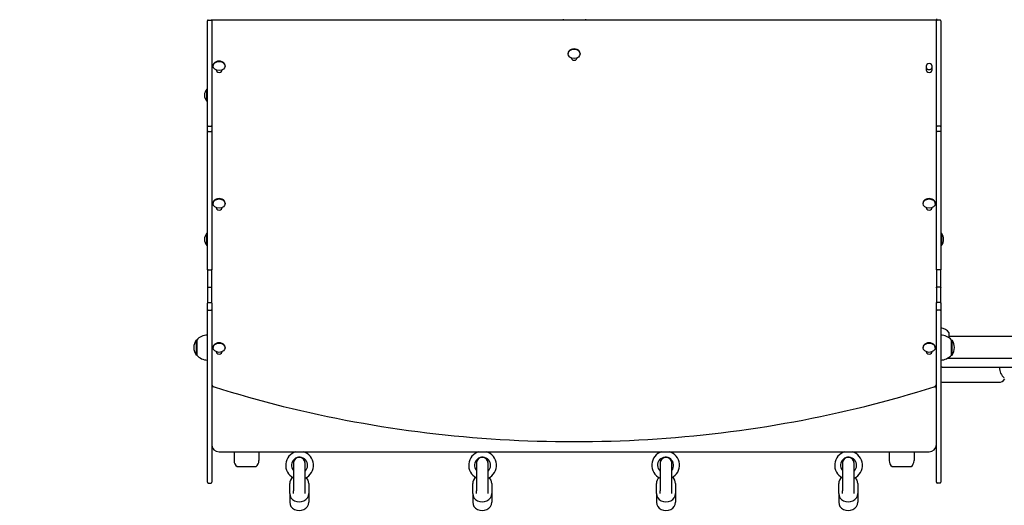
# Model space of a CAD drawing. Units: millimetres. Extents: x 5578 to 38488, y 746 to 28179.
# Drawn here: x 16126 to 17471, y 5879 to 6542 of the extents above; entities that cross this region are included whole.
import ezdxf

# ---------------------------------------------------------------- set-up
doc = ezdxf.new("R2010")
doc.units = ezdxf.units.MM
doc.layers.add('Widoczne (ISO)', color=255, linetype='Continuous')
doc.layers.add('wymiary 100 strefy', color=5, linetype='Continuous')
doc.styles.get("Standard").update_dxf_attribs({"font": 'arial.ttf'})
doc.dimstyles.new('FK_rzuty 100_STREFY', dxfattribs={"dimscale": 100, "dimtxt": 4, "dimasz": 2.5, "dimexe": 1.25, "dimexo": 0.625, "dimgap": 1, "dimtad": 1, "dimdec": 1, "dimlfac": 0.001, "dimrnd": 0.01, "dimzin": 1, "dimdsep": 46, "dimtxsty": 'Standard', "dimblk": 'OBLIQUE', "dimcen": 2.5, "dimadec": 0, "dimazin": 0, "dimtfac": 1, "dimtdec": 1, "dimtmove": 0, "dimatfit": 3, "dimfxl": 1, "dimarcsym": 0})

# ---------------------------------------------------------------- blocks, each defined once
blk = doc.blocks.new('_Oblique')
at = {"color": 0, "linetype": 'ByBlock', "lineweight": -2}
blk.add_line((-0.5, -0.5), (0.5, 0.5), dxfattribs=at)
blk = doc.blocks.new('*D6')
at = {"layer": 'Defpoints', "color": 0, "transparency": 16777216}
for p in [(30088.5, 11133.6), (14880.4, 7036.8), (30088.5, 2032.3)]:
    blk.add_point(p, dxfattribs=at)
at = {"layer": 'wymiary 100 strefy', "color": 0, "lineweight": -2, "transparency": 16777216}
for p, q in [((30088.5, 11071.1), (30088.5, 1907.3)), ((14880.4, 6974.3), (14880.4, 1907.3)), ((14880.4, 2032.3), (30088.5, 2032.3))]:
    blk.add_line(p, q, dxfattribs=at)
at = {"layer": 'wymiary 100 strefy', "color": 0, "lineweight": -2, "transparency": 16777216, "xscale": 200, "yscale": 200, "zscale": 200, "rotation": 180}
blk.add_blockref('_Oblique', (14880.4, 2032.3), dxfattribs=at)
at = {"layer": 'wymiary 100 strefy', "color": 0, "lineweight": -2, "transparency": 16777216, "xscale": 200, "yscale": 200, "zscale": 200}
blk.add_blockref('_Oblique', (30088.5, 2032.3), dxfattribs=at)
at = {"layer": 'wymiary 100 strefy', "color": 0, "transparency": 16777216, "insert": (22341.1, 2285.5), "char_height": 300, "attachment_point": 5}
blk.add_mtext('15.20 m', dxfattribs=at)

msp = doc.modelspace()

# ---------------------------------------------------------------- linework, layer by layer
at = {"layer": 'Widoczne (ISO)'}
for p, q in [((16381.931, 6396.975), (16381.931, 6540.712)), ((16382.931, 6541.712), (16386.931, 6541.712)), ((16387.931, 6541.825), (16407.931, 6541.825)), ((16387.931, 6540.712), (16387.931, 6541.825)), ((16387.931, 6540.712), (16387.931, 6396.975)), ((17376.931, 6541.7), (16388.931, 6541.7)), ((16407.931, 6541.7), (16407.931, 6541.825)), ((16868.306, 6541.7), (16868.306, 6542.7)), ((16898.306, 6542.7), (16898.306, 6541.7)), ((17377.931, 6543.556), (17377.931, 6540.712)), ((17377.931, 6396.975), (17377.931, 6540.712)), ((17382.931, 6541.712), (17378.931, 6541.712)), ((17383.931, 6540.712), (17383.931, 6396.975)), ((16874.656, 6495.563), (16874.656, 6496.074)), ((16879.331, 6489.407), (16879.331, 6489.919)), ((16886.531, 6489.919), (16886.531, 6489.407)), ((16891.206, 6495.563), (16891.206, 6496.074)), ((16389.656, 6478.897), (16389.656, 6479.407)), ((16394.331, 6472.741), (16394.331, 6473.252)), ((16401.531, 6473.252), (16401.531, 6472.741)), ((16406.206, 6478.897), (16406.206, 6479.407)), ((17364.331, 6472.741), (17364.331, 6479.407)), ((17371.531, 6479.407), (17371.531, 6472.741)), ((16381.149, 6430.735), (16381.149, 6447.285)), ((16381.149, 6447.285), (16381.931, 6447.285)), ((16381.149, 6430.735), (16381.931, 6430.735)), ((16381.931, 6390.56), (16381.931, 6396.975)), ((16381.931, 6390.56), (16381.931, 6390.189)), ((16381.931, 6200.601), (16381.931, 6390.189)), ((16382.931, 6396.762), (16386.931, 6396.762)), ((16382.931, 6389.56), (16386.931, 6389.56)), ((16387.931, 6396.975), (16387.931, 6390.56)), ((16387.931, 6390.189), (16387.931, 6390.56)), ((16387.931, 6390.189), (16387.931, 6200.601)), ((17377.931, 6390.56), (17377.931, 6396.975)), ((17377.931, 6390.56), (17377.931, 6390.189)), ((17377.931, 6200.601), (17377.931, 6390.189)), ((17382.931, 6396.762), (17378.931, 6396.762)), ((17382.931, 6389.56), (17378.931, 6389.56)), ((17383.931, 6396.975), (17383.931, 6390.56)), ((17383.931, 6390.189), (17383.931, 6390.56)), ((17383.931, 6390.189), (17383.931, 6200.601)), ((16389.656, 6291.021), (16389.656, 6291.531)), ((16394.331, 6284.864), (16394.331, 6285.376)), ((16401.531, 6285.376), (16401.531, 6284.864)), ((16406.206, 6291.021), (16406.206, 6291.531)), ((17359.656, 6291.021), (17359.656, 6291.531)), ((17364.331, 6284.864), (17364.331, 6285.376)), ((17371.531, 6285.376), (17371.531, 6284.864)), ((17376.206, 6291.021), (17376.206, 6291.531)), ((16381.149, 6233.831), (16381.149, 6250.381)), ((16381.149, 6250.381), (16381.931, 6250.381)), ((17384.713, 6250.381), (17383.931, 6250.381)), ((17384.713, 6250.381), (17384.713, 6233.831)), ((16381.149, 6233.831), (16381.931, 6233.831)), ((17384.713, 6233.831), (17383.931, 6233.831)), ((16381.931, 6200.601), (16381.931, 6176.107)), ((16382.931, 6200.347), (16386.931, 6200.347)), ((16387.931, 6176.107), (16387.931, 6200.601)), ((17377.931, 6200.601), (17377.931, 6176.107)), ((17382.931, 6200.347), (17378.931, 6200.347)), ((17383.931, 6176.107), (17383.931, 6200.601)), ((16381.931, 6176.107), (16381.931, 6155.153)), ((16382.931, 6176.909), (16386.931, 6176.909)), ((16387.931, 6155.153), (16387.931, 6176.107)), ((17377.931, 6176.107), (17377.931, 6155.153)), ((17382.931, 6176.909), (17378.931, 6176.909)), ((17383.931, 6155.153), (17383.931, 6176.107)), ((16381.931, 6145.754), (16381.931, 6155.153)), ((16382.931, 6155.98), (16386.931, 6155.98)), ((16387.931, 6155.153), (16387.931, 6145.754)), ((17377.931, 6145.754), (17377.931, 6155.153)), ((17382.931, 6155.98), (17378.931, 6155.98)), ((17383.931, 6155.153), (17383.931, 6145.754)), ((16381.931, 5911.388), (16381.931, 6145.754)), ((16382.931, 6145.409), (16386.931, 6145.409)), ((16387.931, 6145.754), (16387.931, 5911.388)), ((17377.931, 5911.388), (17377.931, 6145.754)), ((17382.931, 6145.409), (17378.931, 6145.409)), ((17383.931, 6145.754), (17383.931, 5911.388)), ((17395.431, 6107.437), (17395.431, 6114.575)), ((19360.431, 6109.325), (17395.431, 6109.325)), ((16366.431, 6104.575), (16366.431, 6084.075)), ((16367.431, 6104.575), (16366.431, 6104.575)), ((16367.431, 6104.575), (16367.431, 6084.075)), ((16389.656, 6094.054), (16389.656, 6094.564)), ((16406.206, 6094.054), (16406.206, 6094.564)), ((17359.656, 6094.054), (17359.656, 6094.564)), ((17376.206, 6094.054), (17376.206, 6094.564)), ((17398.431, 6084.075), (17398.431, 6104.575)), ((17398.431, 6104.575), (17399.431, 6104.575)), ((17399.431, 6084.075), (17399.431, 6104.575)), ((16367.431, 6084.075), (16366.431, 6084.075)), ((16394.331, 6087.898), (16394.331, 6088.409)), ((16401.531, 6088.409), (16401.531, 6087.898)), ((17364.331, 6087.898), (17364.331, 6088.409)), ((17371.531, 6088.409), (17371.531, 6087.898)), ((17398.431, 6084.075), (17399.431, 6084.075)), ((17385.909, 6067.325), (17383.931, 6067.325)), ((17385.909, 6067.325), (17442.102, 6067.325)), ((17442.102, 6079.325), (17392.405, 6079.325)), ((17489.576, 6079.325), (17442.102, 6079.325)), ((17442.102, 6067.325), (17489.576, 6067.325)), ((17387.931, 6046.825), (17462.931, 6046.825)), ((16397.931, 5951.825), (17367.931, 5951.825)), ((16418.431, 5951.825), (16418.431, 5939.825)), ((16452.431, 5951.825), (16452.431, 5939.825)), ((17313.431, 5951.825), (17313.431, 5939.825)), ((17347.431, 5951.825), (17347.431, 5939.825)), ((16499.431, 5936.325), (16499.431, 5898.513)), ((16515.431, 5898.513), (16515.431, 5936.325)), ((16749.431, 5936.325), (16749.431, 5898.513)), ((16765.431, 5898.513), (16765.431, 5936.325)), ((17000.431, 5936.325), (17000.431, 5898.513)), ((17016.431, 5898.513), (17016.431, 5936.325)), ((17249.431, 5936.325), (17249.431, 5898.513)), ((17265.431, 5898.513), (17265.431, 5936.325)), ((16422.431, 5931.825), (16448.431, 5931.825)), ((17317.431, 5931.825), (17343.431, 5931.825)), ((16381.931, 5910.251), (16381.931, 5911.388)), ((16382.931, 5909.251), (16386.931, 5909.251)), ((16387.931, 5911.388), (16387.931, 5910.251)), ((16494.431, 5894.897), (16494.431, 5908.754)), ((16520.431, 5908.754), (16520.431, 5894.897)), ((16744.431, 5894.897), (16744.431, 5908.754)), ((16770.431, 5908.754), (16770.431, 5894.897)), ((16995.431, 5894.897), (16995.431, 5908.754)), ((17021.431, 5908.754), (17021.431, 5894.897)), ((17244.431, 5894.897), (17244.431, 5908.754)), ((17270.431, 5908.754), (17270.431, 5894.897)), ((17377.931, 5910.251), (17377.931, 5911.388)), ((17382.931, 5909.251), (17378.931, 5909.251)), ((17383.931, 5911.388), (17383.931, 5910.251)), ((16494.431, 5894.897), (16494.431, 5882.897)), ((16499.431, 5894.897), (16499.431, 5898.513)), ((16515.431, 5894.897), (16515.431, 5898.513)), ((16520.431, 5894.897), (16520.431, 5882.897)), ((16744.431, 5894.897), (16744.431, 5882.897)), ((16749.431, 5894.897), (16749.431, 5898.513)), ((16765.431, 5894.897), (16765.431, 5898.513)), ((16770.431, 5894.897), (16770.431, 5882.897)), ((16995.431, 5894.897), (16995.431, 5882.897)), ((17000.431, 5894.897), (17000.431, 5898.513)), ((17016.431, 5894.897), (17016.431, 5898.513)), ((17021.431, 5894.897), (17021.431, 5882.897)), ((17244.431, 5894.897), (17244.431, 5882.897)), ((17249.431, 5894.897), (17249.431, 5898.513)), ((17265.431, 5894.897), (17265.431, 5898.513)), ((17270.431, 5894.897), (17270.431, 5882.897))]:
    msp.add_line(p, q, dxfattribs=at)
for centre, radius, start, end in [((16382.931, 6540.712), 1, 90, 180), ((16386.931, 6540.712), 1, 0, 90), ((16388.931, 6540.7), 1, 90, 180), ((17376.931, 6540.7), 1, 0, 90), ((17378.931, 6540.712), 1, 90, 180), ((17382.931, 6540.712), 1, 0, 90), ((16390.651, 6439.01), 12.6, 138.947824, 221.052176), ((16382.931, 6390.56), 1, 180, 270), ((16386.931, 6390.56), 1, 270, 0), ((17378.931, 6390.56), 1, 180, 270), ((17382.931, 6390.56), 1, 270, 0), ((16390.651, 6242.106), 12.6, 138.947824, 221.052176), ((17375.211, 6242.106), 12.6, 318.947824, 41.052176), ((17380.931, 6102.376), 18.949, 40.07442, 80.890657), ((16381.931, 6092.376), 18.949, 90, 139.92558), ((17383.931, 6092.376), 18.949, 40.07442, 90), ((16382.442, 6094.325), 19.01, 147.372295, 212.627705), ((17383.421, 6094.325), 19.01, 327.372295, 32.627705), ((16381.931, 6096.275), 18.949, 220.07442, 270), ((17383.931, 6096.275), 18.949, 270, 319.92558), ((17482.88, 6067.325), 18.949, 180, 229.92558), ((16397.931, 6036.825), 10, 150.78377, 180), ((17367.931, 6036.825), 10, 0, 29.21623), ((17387.931, 6056.825), 10, 246.421822, 270), ((17462.931, 6056.825), 10, 270, 327.278108), ((16397.931, 5961.825), 10, 180, 270), ((17367.931, 5961.825), 10, 270, 0), ((16507.931, 5933.495), 19, 105.257523, 243.42503), ((16507.931, 5933.495), 19, 293.249563, 74.742477), ((16757.931, 5933.495), 19, 105.257523, 243.42503), ((16757.931, 5933.495), 19, 293.249563, 74.742477), ((17007.931, 5933.495), 19, 105.257523, 246.750437), ((17007.931, 5933.495), 19, 296.57497, 74.742477), ((17257.931, 5933.495), 19, 105.257523, 243.42503), ((17257.931, 5933.495), 19, 293.249563, 74.742477), ((16428.431, 5939.825), 10, 180, 233.130102), ((16442.431, 5939.825), 10, 306.869898, 0), ((16507.931, 5933.495), 11, 312.985886, 219.400569), ((16507.431, 5936.325), 8, 0, 180), ((16757.931, 5933.495), 11, 312.985886, 219.400569), ((16757.431, 5936.325), 8, 0, 180), ((17007.931, 5933.495), 11, 320.599431, 227.014114), ((17008.431, 5936.325), 8, 0, 180), ((17257.931, 5933.495), 11, 312.985886, 219.400569), ((17257.431, 5936.325), 8, 0, 180), ((17323.431, 5939.825), 10, 180, 233.130102), ((17337.431, 5939.825), 10, 306.869898, 0), ((16382.931, 5910.251), 1, 180, 270), ((16386.931, 5910.251), 1, 270, 0), ((17378.931, 5910.251), 1, 180, 270), ((17382.931, 5910.251), 1, 270, 0)]:
    msp.add_arc(centre, radius, start, end, dxfattribs=at)
for centre, major_axis, ratio, start_param, end_param in [((16882.931, 6496.074), (-8.275, 0), 0.75756498, 3.14159265, 6.28318531), ((16397.931, 6479.407), (-8.275, 0), 0.75756498, 3.14159265, 6.28318531), ((16882.931, 6489.407), (3.6, 0), 0.75756498, 3.14159265, 6.28318531), ((16397.931, 6472.741), (3.6, 0), 0.75756498, 3.14159265, 6.28318531), ((17367.931, 6479.407), (-3.6, 0), 0.75756498, 3.14159265, 6.28318531), ((17367.931, 6476.657), (-3.6, 0), 0.75756498, 0, 3.14159265), ((17367.931, 6472.741), (3.6, 0), 0.75756498, 3.14159265, 6.28318531), ((16397.931, 6291.531), (-8.275, 0), 0.75756498, 3.14159265, 6.28318531), ((17367.931, 6291.531), (-8.275, 0), 0.75756498, 3.14159265, 6.28318531), ((16397.931, 6284.864), (3.6, 0), 0.75756498, 3.14159265, 6.28318531), ((17367.931, 6284.864), (3.6, 0), 0.75756498, 3.14159265, 6.28318531), ((16397.931, 6094.564), (-8.275, 0), 0.75756498, 3.14159265, 6.28318531), ((17367.931, 6094.564), (-8.275, 0), 0.75756498, 3.14159265, 6.28318531), ((16397.931, 6087.898), (3.6, 0), 0.75756498, 3.14159265, 6.28318531), ((17367.931, 6087.898), (3.6, 0), 0.75756498, 3.14159265, 6.28318531), ((16507.431, 5908.754), (-13, 0), 0.8660254, 5.46467517, 6.28318531), ((16507.431, 5908.754), (13, 0), 0.8660254, 0, 0.77641446), ((16757.431, 5908.754), (-13, 0), 0.8660254, 5.46467517, 6.28318531), ((16757.431, 5908.754), (13, 0), 0.8660254, 0, 0.77641446), ((17008.431, 5908.754), (-13, 0), 0.8660254, 5.50677085, 6.28318531), ((17008.431, 5908.754), (13, 0), 0.8660254, 0, 0.81851014), ((17257.431, 5908.754), (-13, 0), 0.8660254, 5.46467517, 6.28318531), ((17257.431, 5908.754), (13, 0), 0.8660254, 0, 0.77641446), ((16507.431, 5894.897), (13, 0), 0.8660254, 3.14159265, 6.28318531), ((16757.431, 5894.897), (13, 0), 0.8660254, 3.14159265, 6.28318531), ((17008.431, 5894.897), (13, 0), 0.8660254, 3.14159265, 6.28318531), ((17257.431, 5894.897), (13, 0), 0.8660254, 3.14159265, 6.28318531), ((16507.431, 5882.897), (13, 0), 0.8660254, 3.14159265, 6.28318531), ((16757.431, 5882.897), (13, 0), 0.8660254, 3.14159265, 6.28318531), ((17008.431, 5882.897), (13, 0), 0.8660254, 3.14159265, 6.28318531), ((17257.431, 5882.897), (13, 0), 0.8660254, 3.14159265, 6.28318531)]:
    msp.add_ellipse(centre, major_axis=major_axis, ratio=ratio, start_param=start_param, end_param=end_param, dxfattribs=at)
for centre in [(16882.931, 6495.563), (16397.931, 6478.897), (16397.931, 6291.021), (17367.931, 6291.021), (16397.931, 6094.054), (17367.931, 6094.054)]:
    msp.add_ellipse(centre, major_axis=(8.275, 0), ratio=0.75756498, dxfattribs=at)
for points, knots in [([(16382.931, 6396.762), (16382.801, 6396.762), (16382.673, 6396.767), (16382.432, 6396.788), (16382.323, 6396.803), (16382.137, 6396.842), (16382.063, 6396.865), (16381.959, 6396.917), (16381.932, 6396.945), (16381.931, 6396.975), (16381.931, 6396.975), (16381.931, 6396.975)], [0, 0, 0, 0, 0.038944737, 0.038944737, 0.077954982, 0.077954982, 0.117098743, 0.117098743, 0.157328958, 0.157328958, 0.157841995, 0.157841995, 0.157841995, 0.157841995]), ([(16387.931, 6396.975), (16387.931, 6396.975), (16387.931, 6396.975), (16387.931, 6396.945), (16387.903, 6396.917), (16387.799, 6396.865), (16387.725, 6396.842), (16387.54, 6396.803), (16387.43, 6396.788), (16387.19, 6396.767), (16387.061, 6396.762), (16386.931, 6396.762)], [-0.000513115, -0.000513115, -0.000513115, -0.000513115, 0, 0, 0.040236316, 0.040236316, 0.079386014, 0.079386014, 0.118402176, 0.118402176, 0.15735282, 0.15735282, 0.15735282, 0.15735282]), ([(17377.931, 6396.975), (17377.931, 6396.975), (17377.931, 6396.975), (17377.932, 6396.945), (17377.959, 6396.917), (17378.063, 6396.865), (17378.137, 6396.842), (17378.323, 6396.803), (17378.432, 6396.788), (17378.673, 6396.767), (17378.801, 6396.762), (17378.931, 6396.762)], [-0.000449203, -0.000449203, -0.000449203, -0.000449203, 0, 0, 0.040300303, 0.040300303, 0.079450297, 0.079450297, 0.118466671, 0.118466671, 0.157417365, 0.157417365, 0.157417365, 0.157417365]), ([(17382.931, 6396.762), (17383.061, 6396.762), (17383.19, 6396.767), (17383.43, 6396.788), (17383.54, 6396.803), (17383.725, 6396.842), (17383.799, 6396.865), (17383.903, 6396.917), (17383.931, 6396.945), (17383.931, 6396.975), (17383.931, 6396.975), (17383.931, 6396.975)], [0, 0, 0, 0, 0.038944783, 0.038944783, 0.077955237, 0.077955237, 0.11709929, 0.11709929, 0.157393478, 0.157393478, 0.157842613, 0.157842613, 0.157842613, 0.157842613]), ([(16382.931, 6200.347), (16382.802, 6200.347), (16382.674, 6200.354), (16382.434, 6200.378), (16382.324, 6200.397), (16382.139, 6200.443), (16382.064, 6200.47), (16381.986, 6200.516), (16381.966, 6200.533), (16381.939, 6200.566), (16381.932, 6200.583), (16381.931, 6200.6), (16381.931, 6200.601), (16381.931, 6200.601)], [-0.157531609, -0.157531609, -0.157531609, -0.157531609, -0.118688534, -0.118688534, -0.079715666, -0.079715666, -0.040487999, -0.040487999, -0.020248372, -0.020248372, 0, 0, 0.000455445, 0.000455445, 0.000455445, 0.000455445]), ([(16387.931, 6200.601), (16387.931, 6200.601), (16387.931, 6200.6), (16387.931, 6200.567), (16387.904, 6200.534), (16387.803, 6200.472), (16387.73, 6200.445), (16387.545, 6200.398), (16387.435, 6200.379), (16387.195, 6200.354), (16387.067, 6200.348), (16386.935, 6200.347), (16386.933, 6200.347), (16386.931, 6200.347)], [-0.315610868, -0.315610868, -0.315610868, -0.315610868, -0.315155438, -0.315155438, -0.275627576, -0.275627576, -0.236222009, -0.236222009, -0.197069326, -0.197069326, -0.158150849, -0.158150849, -0.1575331, -0.1575331, -0.1575331, -0.1575331]), ([(17377.931, 6200.601), (17377.931, 6200.601), (17377.931, 6200.6), (17377.932, 6200.583), (17377.939, 6200.566), (17377.966, 6200.533), (17377.986, 6200.516), (17378.064, 6200.47), (17378.139, 6200.443), (17378.324, 6200.397), (17378.434, 6200.378), (17378.674, 6200.354), (17378.802, 6200.347), (17378.931, 6200.347)], [-0.315523945, -0.315523945, -0.315523945, -0.315523945, -0.315073755, -0.315073755, -0.2948228, -0.2948228, -0.2745806, -0.2745806, -0.23535288, -0.23535288, -0.196379964, -0.196379964, -0.157536877, -0.157536877, -0.157536877, -0.157536877]), ([(17382.931, 6200.347), (17383.061, 6200.347), (17383.189, 6200.354), (17383.429, 6200.378), (17383.538, 6200.397), (17383.724, 6200.443), (17383.798, 6200.47), (17383.876, 6200.516), (17383.896, 6200.533), (17383.924, 6200.566), (17383.931, 6200.583), (17383.931, 6200.6), (17383.931, 6200.601), (17383.931, 6200.601)], [-0.157536877, -0.157536877, -0.157536877, -0.157536877, -0.11869379, -0.11869379, -0.079720874, -0.079720874, -0.040493154, -0.040493154, -0.020250954, -0.020250954, 0, 0, 0.000450191, 0.000450191, 0.000450191, 0.000450191]), ([(16382.931, 6176.909), (16382.802, 6176.909), (16382.674, 6176.889), (16382.434, 6176.81), (16382.324, 6176.753), (16382.139, 6176.607), (16382.064, 6176.52), (16381.986, 6176.375), (16381.966, 6176.323), (16381.939, 6176.218), (16381.932, 6176.164), (16381.931, 6176.109), (16381.931, 6176.108), (16381.931, 6176.107)], [0, 0, 0, 0, 0.038834304, 0.038834304, 0.077798395, 0.077798395, 0.117017213, 0.117017213, 0.137252146, 0.137252146, 0.157495796, 0.157495796, 0.15795114, 0.15795114, 0.15795114, 0.15795114]), ([(16387.931, 6176.107), (16387.931, 6176.108), (16387.931, 6176.109), (16387.931, 6176.165), (16387.924, 6176.219), (16387.895, 6176.326), (16387.875, 6176.379), (16387.795, 6176.524), (16387.72, 6176.611), (16387.533, 6176.756), (16387.423, 6176.813), (16387.185, 6176.889), (16387.059, 6176.909), (16386.931, 6176.909)], [-0.000455447, -0.000455447, -0.000455447, -0.000455447, 0, 0, 0.020562208, 0.020562208, 0.041115294, 0.041115294, 0.08033865, 0.08033865, 0.119308123, 0.119308123, 0.15753284, 0.15753284, 0.15753284, 0.15753284]), ([(17377.931, 6176.107), (17377.931, 6176.108), (17377.931, 6176.109), (17377.932, 6176.215), (17377.958, 6176.319), (17378.059, 6176.513), (17378.133, 6176.601), (17378.318, 6176.749), (17378.427, 6176.807), (17378.667, 6176.887), (17378.795, 6176.908), (17378.927, 6176.909), (17378.929, 6176.909), (17378.931, 6176.909)], [-0.31561035, -0.31561035, -0.31561035, -0.31561035, -0.315154917, -0.315154917, -0.275627414, -0.275627414, -0.236221939, -0.236221939, -0.1970692, -0.1970692, -0.158150688, -0.158150688, -0.15753284, -0.15753284, -0.15753284, -0.15753284]), ([(17382.931, 6176.909), (17383.061, 6176.909), (17383.189, 6176.889), (17383.429, 6176.81), (17383.538, 6176.753), (17383.724, 6176.607), (17383.798, 6176.52), (17383.876, 6176.375), (17383.896, 6176.323), (17383.924, 6176.218), (17383.931, 6176.164), (17383.931, 6176.109), (17383.931, 6176.108), (17383.931, 6176.107)], [-0.157531349, -0.157531349, -0.157531349, -0.157531349, -0.118688279, -0.118688279, -0.079715392, -0.079715392, -0.04048772, -0.04048772, -0.02024822, -0.02024822, 0, 0, 0.000455447, 0.000455447, 0.000455447, 0.000455447]), ([(16382.931, 6155.98), (16382.801, 6155.98), (16382.673, 6155.959), (16382.432, 6155.878), (16382.322, 6155.818), (16382.137, 6155.667), (16382.063, 6155.577), (16381.959, 6155.376), (16381.932, 6155.267), (16381.931, 6155.156), (16381.931, 6155.154), (16381.931, 6155.153)], [0, 0, 0, 0, 0.038996495, 0.038996495, 0.078030235, 0.078030235, 0.117139778, 0.117139778, 0.157179953, 0.157179953, 0.157727245, 0.157727245, 0.157727245, 0.157727245]), ([(16387.931, 6155.153), (16387.931, 6155.154), (16387.931, 6155.156), (16387.93, 6155.267), (16387.903, 6155.376), (16387.8, 6155.577), (16387.726, 6155.667), (16387.54, 6155.818), (16387.431, 6155.878), (16387.19, 6155.959), (16387.061, 6155.98), (16386.931, 6155.98)], [-0.000547339, -0.000547339, -0.000547339, -0.000547339, 0, 0, 0.040043622, 0.040043622, 0.079156533, 0.079156533, 0.118193633, 0.118193633, 0.157193487, 0.157193487, 0.157193487, 0.157193487]), ([(17377.931, 6155.153), (17377.931, 6155.154), (17377.931, 6155.156), (17377.932, 6155.267), (17377.959, 6155.376), (17378.063, 6155.577), (17378.137, 6155.667), (17378.322, 6155.818), (17378.432, 6155.878), (17378.673, 6155.959), (17378.801, 6155.98), (17378.931, 6155.98)], [-0.157727245, -0.157727245, -0.157727245, -0.157727245, -0.157179953, -0.157179953, -0.117139778, -0.117139778, -0.078030235, -0.078030235, -0.038996495, -0.038996495, 0, 0, 0, 0]), ([(17382.931, 6155.98), (17383.061, 6155.98), (17383.19, 6155.959), (17383.431, 6155.878), (17383.54, 6155.818), (17383.726, 6155.667), (17383.8, 6155.577), (17383.903, 6155.376), (17383.93, 6155.267), (17383.931, 6155.156), (17383.931, 6155.154), (17383.931, 6155.153)], [-0.157193487, -0.157193487, -0.157193487, -0.157193487, -0.118193633, -0.118193633, -0.079156533, -0.079156533, -0.040043622, -0.040043622, 0, 0, 0.000547339, 0.000547339, 0.000547339, 0.000547339]), ([(16382.931, 6145.409), (16382.801, 6145.409), (16382.673, 6145.417), (16382.433, 6145.451), (16382.323, 6145.476), (16382.138, 6145.54), (16382.063, 6145.577), (16381.959, 6145.661), (16381.932, 6145.706), (16381.931, 6145.753), (16381.931, 6145.753), (16381.931, 6145.754)], [0, 0, 0, 0, 0.038935628, 0.038935628, 0.07794189, 0.07794189, 0.117091988, 0.117091988, 0.157414294, 0.157414294, 0.15786332, 0.15786332, 0.15786332, 0.15786332]), ([(16387.931, 6145.754), (16387.931, 6145.753), (16387.931, 6145.753), (16387.931, 6145.706), (16387.903, 6145.661), (16387.799, 6145.577), (16387.725, 6145.54), (16387.539, 6145.476), (16387.43, 6145.451), (16387.19, 6145.417), (16387.061, 6145.409), (16386.931, 6145.409)], [-0.0004491, -0.0004491, -0.0004491, -0.0004491, 0, 0, 0.04032891, 0.04032891, 0.079485419, 0.079485419, 0.118498069, 0.118498069, 0.157440074, 0.157440074, 0.157440074, 0.157440074]), ([(17377.931, 6145.754), (17377.931, 6145.753), (17377.931, 6145.753), (17377.932, 6145.706), (17377.959, 6145.661), (17378.063, 6145.577), (17378.138, 6145.54), (17378.323, 6145.476), (17378.433, 6145.451), (17378.673, 6145.417), (17378.801, 6145.409), (17378.931, 6145.409)], [-0.000510857, -0.000510857, -0.000510857, -0.000510857, 0, 0, 0.04026716, 0.04026716, 0.07942334, 0.07942334, 0.118435755, 0.118435755, 0.157377705, 0.157377705, 0.157377705, 0.157377705]), ([(17382.931, 6145.409), (17383.061, 6145.409), (17383.19, 6145.417), (17383.43, 6145.451), (17383.539, 6145.476), (17383.725, 6145.54), (17383.799, 6145.577), (17383.903, 6145.661), (17383.931, 6145.706), (17383.931, 6145.753), (17383.931, 6145.753), (17383.931, 6145.754)], [0, 0, 0, 0, 0.038935578, 0.038935578, 0.077941608, 0.077941608, 0.11709138, 0.11709138, 0.15735195, 0.15735195, 0.157862724, 0.157862724, 0.157862724, 0.157862724]), ([(16387.931, 6044.402), (16387.931, 6044.062), (16387.985, 6043.721), (16388.19, 6043.07), (16388.342, 6042.76), (16388.726, 6042.187), (16388.957, 6041.926), (16389.481, 6041.459), (16389.773, 6041.255), (16390.401, 6040.907), (16390.737, 6040.764), (16391.086, 6040.653)], [0, 0, 0, 0, 0.23493915, 0.23493915, 0.4698783, 0.4698783, 0.70481744, 0.70481744, 0.93975659, 0.93975659, 1.17469574, 1.17469574, 1.17469574, 1.17469574]), ([(16391.086, 6040.653), (16453.202, 6020.974), (16517.378, 6005.031), (16648.245, 5981.015), (16714.936, 5972.943), (16849.163, 5964.87), (16916.699, 5964.87), (17050.927, 5972.943), (17117.617, 5981.015), (17248.485, 6005.031), (17312.661, 6020.974), (17374.777, 6040.653)], [1.17469574, 1.17469574, 1.17469574, 1.17469574, 1.333135975, 1.333135975, 1.491576209, 1.491576209, 1.650016444, 1.650016444, 1.808456679, 1.808456679, 1.966896913, 1.966896913, 1.966896913, 1.966896913]), ([(17374.777, 6040.653), (17375.126, 6040.764), (17375.462, 6040.907), (17376.089, 6041.255), (17376.381, 6041.459), (17376.905, 6041.926), (17377.137, 6042.187), (17377.52, 6042.76), (17377.672, 6043.07), (17377.878, 6043.721), (17377.931, 6044.062), (17377.931, 6044.402)], [1.96689691, 1.96689691, 1.96689691, 1.96689691, 2.20183606, 2.20183606, 2.43677521, 2.43677521, 2.67171436, 2.67171436, 2.90665351, 2.90665351, 3.14159265, 3.14159265, 3.14159265, 3.14159265])]:
    msp.add_open_spline(points, degree=3, knots=knots, dxfattribs=at)

# ---------------------------------------------------------------- dimensions: what is measured, and where the dimension line sits
at = {"layer": 'wymiary 100 strefy'}
dim = msp.add_linear_dim(base=(30088.531, 2032.316), p1=(14880.431, 7036.825), p2=(30088.531, 11133.628), dimstyle='FK_rzuty 100_STREFY', override={"dimtxt": 3, "dimasz": 2, "dimdec": 2, "dimrnd": 0.1, "dimpost": ' m'}, dxfattribs=at)
dim.commit()
dim.dimension.update_dxf_attribs({"geometry": '*D6', "text_midpoint": (22341.119, 2032.316), "dimtype": 160})

doc.saveas('drawing.dxf')
